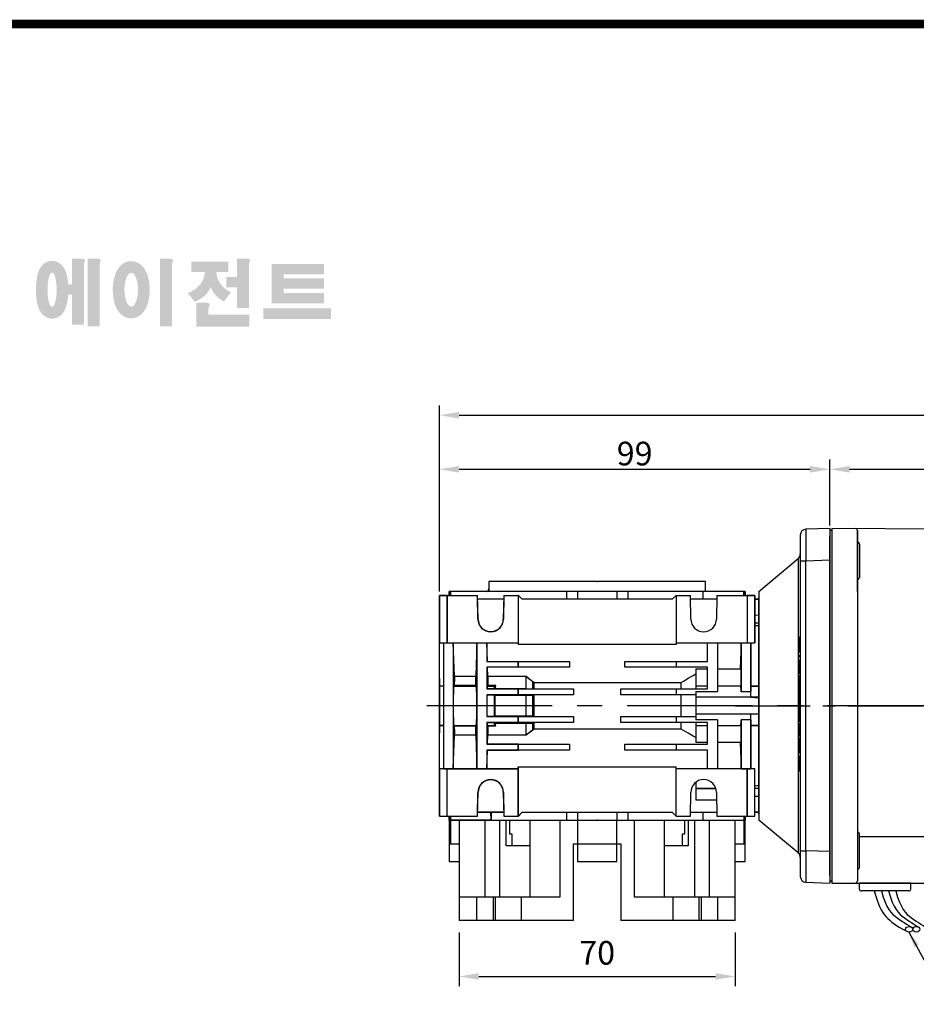
# Model space of a CAD drawing. Extents: x 2231 to 3263, y 280 to 1015.
# Drawn here: x 2413 to 2640, y 751 to 1001 of the extents above; entities that cross this region are included whole.
import ezdxf

# ---------------------------------------------------------------- set-up
doc = ezdxf.new("R2010")
doc.units = 0
doc.header["$MEASUREMENT"] = 0
doc.linetypes.add('CENTER', pattern=[50.8, 31.75, -6.35, 6.35, -6.35])
doc.linetypes.add('CENTER2', pattern=[28.575, 19.05, -3.175, 3.175, -3.175])
for name, color, linetype in [('1', 7, 'Continuous'), ('AM_6', 2, 'Continuous'), ('DKM2_OUTLINE', 3, 'Continuous'), ('DKM3_CENTER', 1, 'CENTER2')]:
    doc.layers.add(name, color=color, linetype=linetype)
doc.layers.add('DKM5_DIM_LINE', color=1, linetype='Continuous', lineweight=18)
doc.styles.add('MX_NOTE_STANDARD', font='txt.shx', dxfattribs={"height": 3.15, "bigfont": 'extfont.shx'})
doc.dimstyles.new('DKM-A2', dxfattribs={"dimtxt": 4, "dimasz": 4, "dimexe": 3, "dimexo": 2, "dimgap": 1.2, "dimtad": 1, "dimdsep": 46, "dimtxsty": 'Standard', "dimcen": 0, "dimclrd": 1, "dimclre": 1, "dimclrt": 2, "dimazin": 2, "dimtfac": 1, "dimtmove": 0, "dimatfit": 3, "dimfxl": 0, "dimarcsym": 0})
doc.dimstyles.new('MXDIMSTYLE', dxfattribs={"dimtxt": 3.15, "dimasz": 2.5, "dimexe": 1.5, "dimexo": 1, "dimgap": 1, "dimtad": 1, "dimdec": 4, "dimdsep": 46, "dimtxsty": 'MX_NOTE_STANDARD', "dimcen": 2.5, "dimadec": 0, "dimazin": 0, "dimtfac": 1, "dimtdec": 4, "dimtmove": 2, "dimatfit": 3, "dimfxl": 0, "dimtolj": 1, "dimarcsym": 0})

# ---------------------------------------------------------------- blocks, each defined once
blk = doc.blocks.new('BLOCK')
h = blk.add_hatch(color=1)
h.dxf.hatch_style = 1
edge = h.paths.add_edge_path()
edge.add_line((-970.25, 713.81), (-972.71, 713.81))
edge.add_line((-972.71, 713.81), (-972.71, 713.66))
edge.add_line((-972.71, 713.66), (-972.71, 706.78))
edge.add_line((-972.71, 706.78), (-973.74, 706.78))
edge.add_spline(control_points=[(-973.74, 706.78), (-973.76, 707.02), (-973.78, 707.26), (-973.87, 708.05), (-973.96, 708.59), (-974.17, 709.48), (-974.27, 709.83), (-974.5, 710.47), (-974.62, 710.75), (-974.9, 711.27), (-975.05, 711.51), (-975.42, 711.96), (-975.62, 712.18), (-976.1, 712.55), (-976.36, 712.72), (-976.97, 713), (-977.34, 713.11), (-978.1, 713.2), (-978.51, 713.18), (-979.24, 713.02), (-979.57, 712.88), (-980.13, 712.57), (-980.36, 712.4), (-980.74, 712.06), (-980.89, 711.89), (-981.15, 711.56), (-981.25, 711.41), (-981.55, 710.92), (-981.69, 710.61), (-981.93, 709.98), (-982.03, 709.68), (-982.19, 709.05), (-982.26, 708.73), (-982.43, 707.7), (-982.51, 706.96), (-982.58, 705.44), (-982.57, 704.67), (-982.49, 703.48), (-982.45, 703.05), (-982.33, 702.19), (-982.25, 701.77), (-982.05, 700.95), (-981.93, 700.55), (-981.67, 699.89), (-981.55, 699.63), (-981.26, 699.14), (-981.1, 698.9), (-980.71, 698.45), (-980.5, 698.25), (-980, 697.89), (-979.73, 697.73), (-979.1, 697.49), (-978.73, 697.4), (-978.28, 697.37), (-978.2, 697.37), (-978.13, 697.37)], knot_values=[1.844045, 1.844045, 1.844045, 1.844045, 1.975634, 1.975634, 2.291468, 2.291468, 2.515083, 2.515083, 2.688481, 2.688481, 2.825158, 2.825158, 2.93416, 2.93416, 3.022508, 3.022508, 3.110856, 3.110856, 3.199204, 3.199204, 3.287552, 3.287552, 3.3759, 3.3759, 3.464248, 3.464248, 3.552596, 3.552596, 3.746303, 3.746303, 3.94001, 3.94001, 4.133717, 4.133717, 4.54523, 4.54523, 4.956742, 4.956742, 5.198366, 5.198366, 5.449425, 5.449425, 5.700484, 5.700484, 5.85863, 5.85863, 5.990471, 5.990471, 6.094435, 6.094435, 6.180118, 6.180118, 6.2658, 6.2658, 6.283185, 6.283185, 6.283185, 6.283185], degree=3, periodic=0)
edge.add_spline(control_points=[(-978.13, 697.37), (-977.74, 697.37), (-977.35, 697.44), (-976.67, 697.66), (-976.38, 697.82), (-975.89, 698.15), (-975.69, 698.32), (-975.36, 698.66), (-975.23, 698.82), (-974.88, 699.29), (-974.73, 699.59), (-974.47, 700.15), (-974.37, 700.43), (-974.19, 700.99), (-974.12, 701.27), (-973.92, 702.15), (-973.83, 702.78), (-973.75, 703.6), (-973.74, 703.77), (-973.73, 703.94)], knot_values=[6.283185, 6.283185, 6.283185, 6.283185, 6.37115, 6.37115, 6.459115, 6.459115, 6.54708, 6.54708, 6.635046, 6.635046, 6.809219, 6.809219, 6.983393, 6.983393, 7.157567, 7.157567, 7.519215, 7.519215, 7.61226, 7.61226, 7.61226, 7.61226], degree=3, periodic=0)
edge.add_line((-973.73, 703.94), (-972.71, 703.94))
edge.add_line((-972.71, 703.94), (-972.71, 695.74))
edge.add_line((-972.71, 695.74), (-969.43, 695.74))
edge.add_line((-969.43, 695.74), (-969.43, 712.35))
edge.add_arc((-971.45, 713.54), 2.34, 329.4456, 356.9296)
edge.add_arc((-969.46, 713.29), 0.369, 19.1763, 85.8415)
edge.add_arc((-970.41, 710.6), 3.21, 72.2339, 87.0699)
edge = h.paths.add_edge_path(flags=16)
edge.add_ellipse((-978.13, 705.27), major_axis=(0, -4.72), ratio=0.265211, start_angle=0, end_angle=360)
h.paths.add_polyline_path([(-965.97, 713.81), (-968.43, 713.81), (-968.43, 713.66), (-968.43, 695.26), (-965.15, 695.26), (-965.15, 712.35, 0.1205), (-964.83, 713.41, 0.299374), (-965.15, 713.66, 0.064825)])
edge = h.paths.add_edge_path()
edge.add_spline(control_points=[(-956.48, 697.43), (-956.09, 697.43), (-955.71, 697.49), (-955.01, 697.7), (-954.69, 697.85), (-954.13, 698.18), (-953.89, 698.37), (-953.47, 698.76), (-953.29, 698.96), (-952.8, 699.58), (-952.56, 700.01), (-952.16, 700.88), (-952.01, 701.32), (-951.75, 702.23), (-951.66, 702.69), (-951.44, 704.13), (-951.4, 705.14), (-951.5, 706.87), (-951.6, 707.61), (-951.89, 708.85), (-952.05, 709.36), (-952.43, 710.26), (-952.63, 710.65), (-953.09, 711.34), (-953.33, 711.64), (-953.9, 712.17), (-954.19, 712.4), (-954.9, 712.78), (-955.31, 712.94), (-956.21, 713.11), (-956.7, 713.11), (-957.6, 712.96), (-958.02, 712.8), (-958.73, 712.42), (-959.03, 712.19), (-959.54, 711.73), (-959.75, 711.48), (-960.11, 711), (-960.26, 710.75), (-960.68, 709.98), (-960.88, 709.45), (-961.2, 708.36), (-961.32, 707.79), (-961.47, 706.64), (-961.52, 706.05), (-961.54, 704.65), (-961.48, 703.83), (-961.26, 702.43), (-961.12, 701.83), (-960.77, 700.81), (-960.59, 700.38), (-960.17, 699.61), (-959.94, 699.27), (-959.42, 698.68), (-959.15, 698.42), (-958.53, 697.98), (-958.2, 697.8), (-957.46, 697.53), (-957.04, 697.45), (-956.57, 697.43), (-956.53, 697.43), (-956.48, 697.43)], knot_values=[0, 0, 0, 0, 0.117952, 0.117952, 0.235904, 0.235904, 0.353855, 0.353855, 0.471807, 0.471807, 0.719046, 0.719046, 0.966284, 0.966284, 1.213522, 1.213522, 1.716761, 1.716761, 2.09778, 2.09778, 2.380867, 2.380867, 2.60431, 2.60431, 2.782198, 2.782198, 2.924867, 2.924867, 3.067536, 3.067536, 3.210204, 3.210204, 3.352873, 3.352873, 3.495542, 3.495542, 3.63821, 3.63821, 3.780879, 3.780879, 4.080115, 4.080115, 4.379352, 4.379352, 4.678588, 4.678588, 5.090718, 5.090718, 5.411982, 5.411982, 5.657743, 5.657743, 5.853778, 5.853778, 6.009502, 6.009502, 6.139559, 6.139559, 6.269615, 6.269615, 6.283185, 6.283185, 6.283185, 6.283185], degree=3, periodic=0)
edge = h.paths.add_edge_path(flags=16)
edge.add_ellipse((-956.48, 705.26), major_axis=(0, -4.64), ratio=0.400301, start_angle=0, end_angle=360)
h.paths.add_polyline_path([(-946.16, 713.81), (-948.62, 713.81), (-948.62, 713.66), (-948.62, 695.26), (-945.35, 695.26), (-945.35, 712.35, 0.1205), (-945.02, 713.41, 0.299374), (-945.35, 713.66, 0.064825)])
h.paths.add_polyline_path([(-929.86, 712.97), (-940.02, 712.97), (-940.02, 710.12), (-936.31, 710.12, -0.143703), (-937.22, 707.33, -0.176866), (-941.07, 704.37, -0.033031), (-939.14, 702, 0.176866), (-935.29, 704.96, 0.056985), (-934.74, 706, 0.028319), (-934.5, 705.46, 0.176866), (-931.06, 702.04, -0.032166), (-929.17, 704.55, -0.180515), (-932.6, 707.84, -0.114148), (-933.16, 710.12), (-929.86, 710.12)])
h.paths.add_polyline_path([(-925.1, 713.81), (-927.55, 713.81), (-927.55, 713.66), (-927.55, 708.74), (-930.41, 708.74), (-930.41, 705.92), (-927.55, 705.92), (-927.55, 700.26), (-924.28, 700.26), (-924.28, 712.35, 0.1205), (-923.96, 713.41, 0.299374), (-924.28, 713.66, 0.064825)])
h.paths.add_polyline_path([(-936.16, 701.76), (-938.62, 701.76), (-938.62, 695.2), (-924.12, 695.2), (-924.12, 698.48), (-935.34, 698.48), (-935.34, 700.29, 0.1205), (-935.02, 701.36, 0.299374), (-935.34, 701.61, 0.064825)])
h.paths.add_polyline_path([(-901.84, 700.19), (-920.33, 700.19), (-920.33, 697.21), (-901.84, 697.21)])
h.paths.add_polyline_path([(-914.75, 712.33), (-918.05, 712.33), (-918.05, 701.53), (-914.75, 701.53), (-903.71, 701.53), (-903.71, 704.35), (-914.75, 704.35), (-914.75, 705.56), (-903.71, 705.56), (-903.71, 708.37), (-914.75, 708.37), (-914.75, 709.51), (-903.71, 709.51), (-903.71, 712.33)])
at = {"linetype": 'Continuous', "const_width": 2.38, "flags": 128}
blk.add_lwpolyline([(-1153.45, 778.01), (-1153.45, 17.66), (-86.1, 17.66), (-86.1, 778.01)], close=True, dxfattribs=at)
blk = doc.blocks.new('*D634')
at = {"layer": 'AM_6', "color": 3, "linetype": 'Continuous', "lineweight": -2}
for p, q in [((2519.21, 855.91), (2519.21, 887.89)), ((2524.21, 886.89), (2613.21, 886.89)), ((2618.21, 872.66), (2618.21, 887.89))]:
    blk.add_line(p, q, dxfattribs=at)
at = {"layer": 'AM_6', "color": 3}
for points in [[(2524.21, 887.72), (2524.21, 886.06), (2519.21, 886.89)], [(2613.21, 886.06), (2613.21, 887.72), (2618.21, 886.89)]]:
    blk.add_solid(points, dxfattribs=at)
at = {"layer": 'DEFPOINTS', "color": 0}
for p in [(2618.21, 886.89), (2618.21, 871.66), (2519.21, 854.91)]:
    blk.add_point(p, dxfattribs=at)
at = {"layer": 'AM_6', "color": 3, "linetype": 'Continuous', "lineweight": -3, "insert": (2568.71, 890.89), "char_height": 6, "attachment_point": 5}
blk.add_mtext('\\A1;99', dxfattribs=at)
blk = doc.blocks.new('*D635')
at = {"layer": 'AM_6', "color": 3, "linetype": 'Continuous', "lineweight": -2}
for p, q in [((2524.18, 769.41), (2524.18, 755.73)), ((2594.24, 769.41), (2594.24, 755.73)), ((2529.18, 758.23), (2589.24, 758.23))]:
    blk.add_line(p, q, dxfattribs=at)
at = {"layer": 'AM_6', "color": 3}
for points in [[(2529.18, 759.06), (2529.18, 757.4), (2524.18, 758.23)], [(2589.24, 757.4), (2589.24, 759.06), (2594.24, 758.23)]]:
    blk.add_solid(points, dxfattribs=at)
at = {"layer": 'DEFPOINTS', "color": 0}
for p in [(2524.18, 772.41), (2594.24, 772.41), (2594.24, 758.23)]:
    blk.add_point(p, dxfattribs=at)
at = {"layer": 'AM_6', "color": 3, "linetype": 'Continuous', "lineweight": -3, "insert": (2559.21, 764.23), "char_height": 6, "attachment_point": 5}
blk.add_mtext('\\A1;70', dxfattribs=at)
blk = doc.blocks.new('*D636')
at = {"layer": 'AM_6', "color": 3, "linetype": 'Continuous', "lineweight": -2}
for p, q in [((2618.21, 874.91), (2618.21, 889.39)), ((2801.21, 864.66), (2801.21, 889.39)), ((2623.21, 886.89), (2796.21, 886.89))]:
    blk.add_line(p, q, dxfattribs=at)
at = {"layer": 'AM_6', "color": 3}
for points in [[(2623.21, 887.72), (2623.21, 886.06), (2618.21, 886.89)], [(2796.21, 886.06), (2796.21, 887.72), (2801.21, 886.89)]]:
    blk.add_solid(points, dxfattribs=at)
at = {"layer": 'DEFPOINTS', "color": 0}
for p in [(2801.21, 886.89), (2618.21, 871.91), (2801.21, 861.66)]:
    blk.add_point(p, dxfattribs=at)
at = {"layer": 'AM_6', "color": 3, "linetype": 'Continuous', "lineweight": -3, "insert": (2709.71, 892.89), "char_height": 6, "attachment_point": 5}
blk.add_mtext('\\A1;183', dxfattribs=at)
blk = doc.blocks.new('*D638')
at = {"layer": 'AM_6', "color": 3, "linetype": 'Continuous', "lineweight": -2}
for p, q in [((2519.21, 857.91), (2519.21, 903.12)), ((2801.21, 864.66), (2801.21, 903.12)), ((2524.21, 900.62), (2796.21, 900.62))]:
    blk.add_line(p, q, dxfattribs=at)
at = {"layer": 'AM_6', "color": 3}
for points in [[(2524.21, 901.45), (2524.21, 899.78), (2519.21, 900.62)], [(2796.21, 899.78), (2796.21, 901.45), (2801.21, 900.62)]]:
    blk.add_solid(points, dxfattribs=at)
at = {"layer": 'DEFPOINTS', "color": 0}
for p in [(2801.21, 900.62), (2801.21, 861.66), (2519.21, 854.91)]:
    blk.add_point(p, dxfattribs=at)
at = {"layer": 'AM_6', "color": 3, "linetype": 'Continuous', "lineweight": -3, "insert": (2660.21, 906.62), "char_height": 6, "attachment_point": 5}
blk.add_mtext('\\A1;282', dxfattribs=at)
blk = doc.blocks.new('DKM 150W BRAKE')
at = {"layer": 'DKM2_OUTLINE'}
for p, q in [((-34.25, 77.63), (-34.25, 76.28)), ((-34.02, 77.68), (-33.75, 77.68)), ((-33.75, 78.18), (-33.75, 77.68)), ((26.25, 77.66), (-33.75, 78.18)), ((-33.75, 77.68), (-33.75, -11.32)), ((-27.25, 77.63), (-27.25, -3.82)), ((-27.25, 70.18), (-27.25, 77.63)), ((-34.25, -9.92), (-34.25, 76.28)), ((-26.75, 74.2), (-26.75, 65.7)), ((-27.25, 62.15), (-27.25, 70.18)), ((-26.75, -7.84), (-26.75, 0.66)), ((-26.75, 0), (26.75, 0)), ((-27.25, -3.82), (-27.25, -11.26)), ((-34.25, -9.92), (-34.25, -11.27)), ((-33.75, -11.32), (-34.02, -11.31)), ((-33.75, -11.32), (-33.75, -11.82)), ((-33.75, -11.82), (26.75, -11.82)), ((-26.75, -13.32), (-26.75, -11.82)), ((-13.75, -11.82), (-26.75, -11.82)), ((-13.75, -13.32), (-13.75, -11.82)), ((-14.25, -13.82), (-26.25, -13.82))]:
    blk.add_line(p, q, dxfattribs=at)
for points in [[(-22.98, -13.82), (-22.54, -15.39), (-22.11, -16.68), (-21.68, -17.74), (-21.26, -18.6), (-20.84, -19.3), (-20.42, -19.88), (-19.97, -20.38), (-19.52, -20.82), (-19.03, -21.26), (-18.51, -21.69), (-17.95, -22.11), (-17.33, -22.54), (-16.66, -22.96), (-15.9, -23.39), (-15.07, -23.82), (-14.95, -23.88)], [(-21.16, -13.82), (-20.7, -15.38), (-20.24, -16.67), (-19.76, -17.71), (-19.27, -18.55), (-18.77, -19.22), (-18.25, -19.77), (-17.71, -20.24), (-17.15, -20.66), (-16.58, -21.06), (-15.99, -21.46), (-15.39, -21.84), (-14.81, -22.22), (-14.23, -22.58), (-13.68, -22.93), (-13.45, -23.08)], [(-19.34, -13.82), (-18.88, -15.38), (-18.42, -16.67), (-17.94, -17.71), (-17.45, -18.55), (-16.95, -19.22), (-16.43, -19.77), (-15.89, -20.24), (-15.33, -20.66), (-14.76, -21.06), (-14.17, -21.46), (-13.57, -21.84), (-12.99, -22.22), (-12.41, -22.58), (-11.86, -22.93), (-11.63, -23.08)], [(-17.52, -13.82), (-17.06, -15.38), (-16.59, -16.67), (-16.12, -17.71), (-15.63, -18.55), (-15.13, -19.22), (-14.61, -19.77), (-14.07, -20.24), (-13.51, -20.66), (-12.94, -21.06), (-12.35, -21.46), (-11.75, -21.84), (-11.16, -22.22), (-10.59, -22.58), (-10.04, -22.93), (-9.81, -23.08)]]:
    blk.add_lwpolyline(points, dxfattribs=at)
for centre, radius, start, end in [((-34, 76.93), 0.75, 91.5, 109.4712), ((-27.75, 77.63), 0.5, 0, 89.5), ((-27.25, 74.2), 0.5, 0, 90), ((-27.25, 65.7), 0.5, 270, 0), ((-27.25, 0.66), 0.5, 0, 90), ((-27.25, -7.84), 0.5, 270, 0), ((-34, -10.56), 0.75, 250.5288, 268.5), ((-27.85, -11.22), 0.604, 280.2137, 355.9847), ((-26.25, -13.32), 0.5, 180, 270), ((-14.25, -13.32), 0.5, 270, 0)]:
    blk.add_arc(centre, radius, start, end, dxfattribs=at)
for centre in [(-14.14, -23.54), (-12.32, -23.54)]:
    blk.add_ellipse(centre, major_axis=(-0.91, 0), ratio=0.784553, dxfattribs=at)
at = {"layer": 'DKM3_CENTER'}
blk.add_line((-58.25, 33.18), (155.25, 33.18), dxfattribs=at)
at = {"layer": 'DKM5_DIM_LINE'}
blk.add_leader([(-14.18, -24.25), (-7.04, -37.4), (72.96, -37.4)], dimstyle='DKM-A2', dxfattribs=at)

msp = doc.modelspace()

# ---------------------------------------------------------------- linework, layer by layer
at = {"color": 7, "linetype": 'Continuous'}
for p, q in [((2618.21, 871.91), (2612.16, 871.7)), ((2610.71, 870.2), (2610.71, 863.7)), ((2610.17, 864.27), (2610.17, 789.55)), ((2610.71, 863.7), (2610.71, 790.12)), ((2610.71, 863.7), (2612.16, 863.7)), ((2612.16, 863.7), (2618.21, 863.91)), ((2612.16, 790.12), (2612.16, 863.7)), ((2610.51, 844.42), (2610.71, 844.42)), ((2610.51, 842.47), (2610.51, 844.42)), ((2610.51, 842.47), (2610.71, 842.47)), ((2610.51, 840.52), (2610.51, 842.47)), ((2610.51, 840.52), (2610.71, 840.52)), ((2610.51, 839.78), (2610.71, 839.78)), ((2610.51, 839.2), (2610.51, 839.78)), ((2610.51, 839.2), (2610.71, 839.2)), ((2610.51, 838.54), (2610.71, 838.54)), ((2610.51, 838.2), (2610.51, 838.54)), ((2610.51, 838.2), (2610.71, 838.2)), ((2610.51, 836.82), (2610.51, 838.2)), ((2610.51, 836.82), (2610.71, 836.82)), ((2610.51, 835.04), (2610.51, 836.82)), ((2610.51, 835.04), (2610.71, 835.04)), ((2610.51, 834.6), (2610.71, 834.6)), ((2610.51, 832.97), (2610.51, 834.6)), ((2610.51, 832.97), (2610.71, 832.97)), ((2610.51, 832.32), (2610.51, 832.97)), ((2610.51, 832.32), (2610.71, 832.32)), ((2610.51, 830.87), (2610.51, 832.32)), ((2610.51, 830.87), (2610.71, 830.87)), ((2610.51, 830.25), (2610.51, 830.87)), ((2610.51, 830.25), (2610.71, 830.25)), ((2610.51, 829.13), (2610.51, 830.25)), ((2610.51, 829.13), (2610.71, 829.13)), ((2610.51, 828.9), (2610.51, 829.13)), ((2610.51, 828.9), (2610.71, 828.9)), ((2610.51, 828.68), (2610.51, 828.9)), ((2610.51, 828.68), (2610.71, 828.68)), ((2610.51, 827.56), (2610.51, 828.68)), ((2610.51, 827.56), (2610.71, 827.56)), ((2610.51, 826.93), (2610.51, 827.56)), ((2610.51, 826.93), (2610.71, 826.93)), ((2610.51, 826.72), (2610.71, 826.72)), ((2610.51, 824.77), (2610.51, 826.72)), ((2610.51, 824.77), (2610.71, 824.77)), ((2610.51, 822.82), (2610.51, 824.77)), ((2610.51, 822.82), (2610.71, 822.82)), ((2610.51, 819.18), (2610.51, 822.4)), ((2610.51, 822.4), (2610.71, 822.4)), ((2610.51, 819.18), (2610.71, 819.18)), ((2610.51, 818.76), (2610.71, 818.76)), ((2610.51, 816.81), (2610.51, 818.76)), ((2610.51, 816.81), (2610.71, 816.81)), ((2610.51, 814.86), (2610.51, 816.81)), ((2610.51, 814.86), (2610.71, 814.86)), ((2610.51, 813.37), (2610.51, 814.23)), ((2610.51, 814.23), (2610.71, 814.23)), ((2610.51, 813.37), (2610.71, 813.37)), ((2610.51, 812.46), (2610.51, 813.37)), ((2610.51, 812.46), (2610.71, 812.46)), ((2610.51, 812.25), (2610.51, 812.46)), ((2610.51, 812.25), (2610.71, 812.25)), ((2610.51, 812.07), (2610.51, 812.25)), ((2610.51, 812.07), (2610.71, 812.07)), ((2610.51, 811.15), (2610.51, 812.07)), ((2610.51, 811.15), (2610.71, 811.15)), ((2610.51, 810.28), (2610.51, 811.15)), ((2610.51, 810.28), (2610.71, 810.28)), ((2610.71, 790.12), (2612.16, 790.12)), ((2610.71, 790.12), (2610.71, 783.62)), ((2618.21, 789.91), (2612.16, 790.12)), ((2612.16, 782.12), (2618.21, 781.91))]:
    msp.add_line(p, q, dxfattribs=at)
at = {"color": 7}
for p, q in [((2618.21, 871.91), (2612.16, 871.7)), ((2610.71, 870.2), (2610.71, 863.7)), ((2600.21, 855.91), (2610.17, 864.27)), ((2610.17, 864.27), (2610.17, 789.55)), ((2610.71, 863.7), (2610.71, 790.12)), ((2610.71, 863.7), (2612.16, 863.7)), ((2612.16, 863.7), (2618.21, 863.91)), ((2612.16, 790.12), (2612.16, 863.7)), ((2519.21, 854.91), (2519.21, 842.91)), ((2521.21, 854.91), (2519.21, 854.91)), ((2521.21, 854.91), (2528.9, 854.91)), ((2521.21, 842.91), (2521.21, 854.91)), ((2521.65, 854.91), (2521.69, 855.91)), ((2522.02, 855.91), (2521.69, 855.91)), ((2521.99, 854.91), (2522.02, 855.91)), ((2532.21, 855.91), (2522.02, 855.91)), ((2529.01, 848.85), (2528.9, 854.91)), ((2531.71, 856.31), (2531.71, 856.61)), ((2535.52, 854.91), (2535.41, 848.85)), ((2535.52, 854.91), (2539.18, 854.91)), ((2539.18, 854.91), (2539.18, 842.91)), ((2539.21, 854.91), (2539.18, 854.91)), ((2539.23, 854.89), (2539.21, 854.91)), ((2539.23, 842.41), (2539.23, 854.89)), ((2540.21, 853.91), (2539.23, 854.89)), ((2596.43, 854.91), (2596.4, 855.91)), ((2596.73, 855.91), (2596.4, 855.91)), ((2596.73, 855.91), (2596.77, 854.91)), ((2597.21, 854.91), (2597.21, 842.91)), ((2599.21, 854.91), (2597.21, 854.91)), ((2599.21, 842.91), (2599.21, 854.91)), ((2600.21, 855.91), (2600.21, 797.91)), ((2535.5, 853.91), (2528.92, 853.91)), ((2535.5, 853.91), (2528.92, 853.91)), ((2599.21, 853.91), (2600.21, 853.91)), ((2600.21, 849.84), (2599.21, 849.86)), ((2610.51, 844.42), (2610.71, 844.42)), ((2610.51, 842.47), (2610.51, 844.42)), ((2519.21, 842.91), (2520.21, 842.88)), ((2519.21, 833.8), (2519.21, 842.91)), ((2520.21, 842.88), (2521.21, 842.91)), ((2520.21, 842.88), (2522.71, 842.88)), ((2520.21, 842.88), (2520.21, 827.5)), ((2521.21, 842.91), (2539.18, 842.91)), ((2522.71, 842.88), (2522.71, 842.87)), ((2522.71, 842.88), (2522.71, 826.91)), ((2522.71, 842.87), (2528.71, 842.87)), ((2523.01, 834.38), (2522.71, 842.87)), ((2528.71, 842.87), (2528.41, 834.38)), ((2528.71, 842.87), (2528.71, 842.88)), ((2528.71, 842.88), (2531.21, 842.88)), ((2528.71, 842.88), (2528.71, 826.91)), ((2531.21, 842.88), (2531.21, 842.87)), ((2531.21, 842.88), (2531.21, 838.16)), ((2531.21, 842.87), (2539.21, 842.87)), ((2531.37, 838.24), (2531.21, 842.87)), ((2539.18, 842.91), (2539.21, 842.87)), ((2539.21, 842.87), (2539.23, 842.41)), ((2595.71, 842.87), (2595.48, 836.27)), ((2595.71, 842.87), (2595.71, 842.88)), ((2595.71, 842.88), (2598.21, 842.88)), ((2595.71, 842.88), (2595.71, 830.48)), ((2597.21, 842.91), (2598.21, 842.88)), ((2598.21, 842.88), (2599.21, 842.91)), ((2598.21, 842.88), (2598.21, 830.48)), ((2610.51, 842.47), (2610.71, 842.47)), ((2610.51, 840.52), (2610.51, 842.47)), ((2610.51, 840.52), (2610.71, 840.52)), ((2610.51, 839.78), (2610.71, 839.78)), ((2610.51, 839.2), (2610.51, 839.78)), ((2531.37, 838.24), (2531.21, 838.16)), ((2531.21, 838.16), (2539.21, 838.16)), ((2539.21, 838.16), (2539.23, 838.17)), ((2539.21, 836.66), (2539.21, 838.16)), ((2539.23, 836.65), (2539.23, 838.17)), ((2610.51, 839.2), (2610.71, 839.2)), ((2610.51, 838.54), (2610.71, 838.54)), ((2610.51, 838.2), (2610.51, 838.54)), ((2610.51, 838.2), (2610.71, 838.2)), ((2610.51, 836.82), (2610.51, 838.2)), ((2610.51, 836.82), (2610.71, 836.82)), ((2610.51, 835.04), (2610.51, 836.82)), ((2523.01, 834.38), (2528.41, 834.38)), ((2531.21, 836.66), (2531.21, 831.16)), ((2539.21, 836.66), (2531.21, 836.66)), ((2531.21, 836.66), (2531.43, 836.55)), ((2531.51, 834.38), (2531.43, 836.55)), ((2531.51, 834.38), (2541.21, 834.38)), ((2539.23, 836.65), (2539.21, 836.66)), ((2541.21, 834.38), (2542.93, 833.06)), ((2541.21, 831.29), (2541.21, 834.38)), ((2610.51, 835.04), (2610.71, 835.04)), ((2610.51, 834.6), (2610.71, 834.6)), ((2610.51, 832.97), (2610.51, 834.6)), ((2519.21, 833.8), (2519.21, 831.91)), ((2519.21, 831.91), (2520.21, 831.94)), ((2519.21, 831.91), (2519.21, 821.91)), ((2522.98, 832.01), (2522.88, 831.91)), ((2522.88, 831.91), (2528.54, 831.91)), ((2528.44, 832.01), (2522.98, 832.01)), ((2528.44, 832.01), (2528.54, 831.91)), ((2531.38, 831.91), (2531.48, 832.01)), ((2531.38, 831.91), (2533.41, 831.91)), ((2533.51, 832.01), (2531.48, 832.01)), ((2533.41, 831.91), (2533.51, 832.01)), ((2542.93, 831.32), (2542.93, 833.06)), ((2595.59, 831.91), (2595.53, 831.97)), ((2598.21, 831.89), (2600.21, 831.82)), ((2610.51, 832.97), (2610.71, 832.97)), ((2610.51, 832.32), (2610.51, 832.97)), ((2610.51, 832.32), (2610.71, 832.32)), ((2610.51, 830.87), (2610.51, 832.32)), ((2531.3, 831.2), (2531.21, 831.16)), ((2531.21, 831.16), (2539.21, 831.16)), ((2531.21, 829.66), (2531.21, 826.91)), ((2539.21, 829.66), (2531.21, 829.66)), ((2531.21, 829.66), (2531.24, 829.65)), ((2531.24, 829.65), (2533.27, 829.65)), ((2533.33, 831.2), (2531.3, 831.2)), ((2533.5, 829.53), (2533.27, 829.65)), ((2533.33, 831.2), (2533.51, 831.29)), ((2541.21, 829.53), (2533.5, 829.53)), ((2533.51, 831.29), (2541.21, 831.29)), ((2539.21, 831.16), (2539.23, 831.17)), ((2539.21, 829.66), (2539.21, 831.16)), ((2539.23, 829.65), (2539.21, 829.66)), ((2539.23, 829.65), (2539.23, 831.17)), ((2542.93, 829.5), (2541.21, 829.53)), ((2541.21, 824.29), (2541.21, 829.53)), ((2542.93, 824.32), (2542.93, 829.5)), ((2595.71, 830.48), (2598.21, 830.48)), ((2598.21, 829.09), (2598.21, 830.48)), ((2610.51, 830.87), (2610.71, 830.87)), ((2610.51, 830.25), (2610.51, 830.87)), ((2610.51, 830.25), (2610.71, 830.25)), ((2610.51, 829.13), (2610.51, 830.25)), ((2520.21, 827.5), (2520.21, 826.32)), ((2522.71, 826.91), (2522.71, 810.94)), ((2528.71, 826.91), (2528.71, 810.94)), ((2531.21, 826.91), (2531.21, 824.16)), ((2598.21, 829.09), (2600.21, 828.92)), ((2610.51, 829.13), (2610.71, 829.13)), ((2610.51, 828.9), (2610.51, 829.13)), ((2610.51, 828.9), (2610.71, 828.9)), ((2610.51, 828.68), (2610.51, 828.9)), ((2610.51, 828.68), (2610.71, 828.68)), ((2610.51, 827.56), (2610.51, 828.68)), ((2610.51, 827.56), (2610.71, 827.56)), ((2610.51, 826.93), (2610.51, 827.56)), ((2610.51, 826.93), (2610.71, 826.93)), ((2520.21, 826.32), (2520.21, 810.94)), ((2598.21, 824.73), (2600.21, 824.9)), ((2598.21, 823.34), (2598.21, 824.73)), ((2610.51, 826.72), (2610.71, 826.72)), ((2610.51, 824.77), (2610.51, 826.72)), ((2610.51, 824.77), (2610.71, 824.77)), ((2610.51, 822.82), (2610.51, 824.77)), ((2520.21, 821.88), (2519.21, 821.91)), ((2519.21, 821.9), (2519.21, 820.02)), ((2522.88, 821.91), (2528.54, 821.91)), ((2522.88, 821.91), (2522.98, 821.81)), ((2528.54, 821.91), (2528.44, 821.81)), ((2531.21, 824.16), (2531.24, 824.17)), ((2539.21, 824.16), (2531.21, 824.16)), ((2531.21, 822.66), (2531.21, 817.16)), ((2531.21, 822.66), (2539.21, 822.66)), ((2531.3, 822.62), (2531.21, 822.66)), ((2531.24, 824.17), (2533.27, 824.17)), ((2533.33, 822.62), (2531.3, 822.62)), ((2531.48, 821.81), (2531.38, 821.91)), ((2531.38, 821.91), (2533.41, 821.91)), ((2533.5, 824.29), (2533.27, 824.17)), ((2533.33, 822.62), (2533.51, 822.53)), ((2533.51, 821.81), (2533.41, 821.91)), ((2541.21, 824.29), (2533.5, 824.29)), ((2533.51, 822.53), (2541.21, 822.53)), ((2539.23, 824.17), (2539.21, 824.16)), ((2539.21, 822.66), (2539.21, 824.16)), ((2539.21, 822.66), (2539.23, 822.65)), ((2539.23, 822.65), (2539.23, 824.17)), ((2542.93, 824.32), (2541.21, 824.29)), ((2541.21, 822.53), (2542.93, 822.5)), ((2541.21, 819.44), (2541.21, 822.53)), ((2542.93, 820.76), (2542.93, 822.5)), ((2595.53, 821.85), (2595.59, 821.91)), ((2598.21, 823.34), (2595.71, 823.34)), ((2595.71, 823.34), (2595.71, 810.94)), ((2598.21, 823.34), (2598.21, 810.94)), ((2600.21, 822), (2598.21, 821.93)), ((2610.51, 822.82), (2610.71, 822.82)), ((2610.51, 819.18), (2610.51, 822.4)), ((2610.51, 822.4), (2610.71, 822.4)), ((2519.21, 810.91), (2519.21, 820.02)), ((2522.71, 810.95), (2523.01, 819.44)), ((2522.98, 821.81), (2528.44, 821.81)), ((2528.41, 819.44), (2523.01, 819.44)), ((2528.41, 819.44), (2528.71, 810.95)), ((2531.43, 817.27), (2531.51, 819.44)), ((2531.48, 821.81), (2533.51, 821.81)), ((2541.21, 819.44), (2531.51, 819.44)), ((2542.93, 820.76), (2541.21, 819.44)), ((2531.21, 817.16), (2531.43, 817.27)), ((2539.21, 817.16), (2531.21, 817.16)), ((2539.23, 817.17), (2539.21, 817.16)), ((2539.21, 815.66), (2539.21, 817.16)), ((2539.23, 815.65), (2539.23, 817.17)), ((2595.48, 817.55), (2595.71, 810.95)), ((2610.51, 819.18), (2610.71, 819.18)), ((2610.51, 818.76), (2610.71, 818.76)), ((2610.51, 816.81), (2610.51, 818.76)), ((2531.21, 815.66), (2531.21, 810.94)), ((2531.21, 815.66), (2539.21, 815.66)), ((2531.37, 815.58), (2531.21, 815.66)), ((2531.21, 810.95), (2531.37, 815.58)), ((2539.21, 815.66), (2539.23, 815.65)), ((2610.51, 816.81), (2610.71, 816.81)), ((2610.51, 814.86), (2610.51, 816.81)), ((2610.51, 814.86), (2610.71, 814.86)), ((2610.51, 813.37), (2610.51, 814.23)), ((2610.51, 814.23), (2610.71, 814.23)), ((2610.51, 813.37), (2610.71, 813.37)), ((2610.51, 812.46), (2610.51, 813.37)), ((2610.51, 812.46), (2610.71, 812.46)), ((2610.51, 812.25), (2610.51, 812.46)), ((2610.51, 812.25), (2610.71, 812.25)), ((2610.51, 812.07), (2610.51, 812.25)), ((2610.51, 812.07), (2610.71, 812.07)), ((2610.51, 811.15), (2610.51, 812.07)), ((2520.21, 810.94), (2519.21, 810.91)), ((2519.21, 810.91), (2519.21, 798.91)), ((2520.21, 810.94), (2522.71, 810.94)), ((2521.21, 810.91), (2520.21, 810.94)), ((2521.21, 810.91), (2539.18, 810.91)), ((2521.21, 798.91), (2521.21, 810.91)), ((2522.71, 810.95), (2528.71, 810.95)), ((2522.71, 810.95), (2522.71, 810.94)), ((2528.71, 810.94), (2528.71, 810.95)), ((2528.71, 810.94), (2531.21, 810.94)), ((2531.21, 810.95), (2531.21, 810.94)), ((2531.21, 810.95), (2539.21, 810.95)), ((2539.21, 810.95), (2539.18, 810.91)), ((2539.18, 810.91), (2539.18, 798.91)), ((2539.23, 811.41), (2539.21, 810.95)), ((2539.23, 798.93), (2539.23, 811.41)), ((2595.71, 810.94), (2595.71, 810.95)), ((2595.71, 810.94), (2598.21, 810.94)), ((2598.21, 810.94), (2597.21, 810.91)), ((2597.21, 810.91), (2597.21, 798.91)), ((2599.21, 810.91), (2598.21, 810.94)), ((2599.21, 798.91), (2599.21, 810.91)), ((2610.51, 811.15), (2610.71, 811.15)), ((2610.51, 810.28), (2610.51, 811.15)), ((2610.51, 810.28), (2610.71, 810.28)), ((2528.9, 798.91), (2529.01, 804.97)), ((2535.41, 804.97), (2535.52, 798.91)), ((2535.5, 799.91), (2528.92, 799.91)), ((2535.5, 799.91), (2528.92, 799.91)), ((2532.16, 799.91), (2532.21, 797.91)), ((2539.23, 798.93), (2540.21, 799.91)), ((2599.21, 799.91), (2600.21, 799.91)), ((2519.21, 798.91), (2521.21, 798.91)), ((2521.21, 798.91), (2528.9, 798.91)), ((2521.69, 797.91), (2521.65, 798.91)), ((2522.02, 797.91), (2521.69, 797.91)), ((2521.99, 798.91), (2522.02, 797.91)), ((2532.21, 797.91), (2522.02, 797.91)), ((2535.52, 798.91), (2539.18, 798.91)), ((2539.21, 798.91), (2539.18, 798.91)), ((2539.21, 798.91), (2539.23, 798.93)), ((2596.43, 798.91), (2596.4, 797.91)), ((2596.73, 797.91), (2596.4, 797.91)), ((2596.77, 798.91), (2596.73, 797.91)), ((2597.21, 798.91), (2599.21, 798.91)), ((2610.17, 789.55), (2600.21, 797.91)), ((2610.71, 790.12), (2612.16, 790.12)), ((2610.71, 790.12), (2610.71, 783.62)), ((2618.21, 789.91), (2612.16, 790.12)), ((2612.16, 782.12), (2618.21, 781.91))]:
    msp.add_line(p, q, dxfattribs=at)
for points in [[(2599.21, 847.29), (2599.66, 847.27), (2600.21, 847.26)], [(2600.21, 806.56), (2599.66, 806.55), (2599.21, 806.53)], [(2599.21, 803.96), (2599.66, 803.97), (2600.21, 803.98)]]:
    msp.add_lwpolyline(points, dxfattribs=at)
at = {"color": 7, "linetype": 'Continuous'}
for centre, radius, start, end in [((2612.21, 870.2), 1.5, 92, 180), ((2918.09, 867.7), 305.96, 179.2514, 180.7486), ((2609.21, 865.42), 1.5, 310, 0), ((2609.21, 788.4), 1.5, 0, 50), ((2918.09, 786.12), 305.96, 179.2514, 180.7486), ((2612.21, 783.62), 1.5, 180, 268)]:
    msp.add_arc(centre, radius, start, end, dxfattribs=at)
at = {"color": 7}
for centre, radius, start, end in [((2612.21, 870.2), 1.5, 92, 180), ((2918.09, 867.7), 305.96, 179.2514, 180.7486), ((2609.21, 865.42), 1.5, 310, 0), ((2531.31, 856.31), 0.4, 270, 0), ((2532.21, 848.91), 3.2, 181, 359), ((2979.35, 827.6), 456.39, 179.1483, 179.4462), ((2071.76, 827.59), 456.7, 0.554, 0.8517), ((2987.84, 827.6), 456.39, 179.1482, 179.4461), ((2561.59, 828.1), 38.9, 174.3839, 181.7532), ((2489.83, 828.1), 38.9, 358.2468, 5.616), ((2534.04, 831.23), 2.75, 165.8215, 180.6674), ((2536.08, 831.23), 2.75, 165.8221, 180.6671), ((2588.52, 830.61), 7.19, 358.9455, 10.3643), ((2654.18, 827), 122.97, 178.7667, 180.0415), ((2661.26, 826.91), 128.02, 178.7755, 181.2245), ((2561.59, 825.72), 38.9, 178.2468, 185.6161), ((2489.83, 825.72), 38.9, 354.384, 1.7532), ((2654.18, 826.82), 122.97, 179.9585, 181.2333), ((2534.04, 822.59), 2.75, 179.3326, 194.1785), ((2536.08, 822.59), 2.75, 179.3329, 194.1779), ((2588.52, 823.21), 7.19, 349.6357, 1.0545), ((2979.35, 826.22), 456.39, 180.5538, 180.8517), ((2071.76, 826.23), 456.7, 359.1483, 359.446), ((2987.84, 826.22), 456.39, 180.5539, 180.8518), ((2532.21, 804.91), 3.2, 1, 179), ((2609.21, 788.4), 1.5, 0, 50), ((2918.09, 786.12), 305.96, 179.2514, 180.7486), ((2612.21, 783.62), 1.5, 180, 268)]:
    msp.add_arc(centre, radius, start, end, dxfattribs=at)
at = {"layer": '1', "color": 0}
for p, q in [((2531.71, 858.41), (2531.71, 855.91)), ((2586.71, 858.41), (2531.71, 858.41)), ((2586.71, 855.91), (2586.71, 858.41)), ((2519.21, 798.91), (2519.21, 854.91)), ((2519.21, 854.91), (2528.86, 854.91)), ((2521.21, 854.91), (2521.21, 842.91)), ((2521.71, 855.91), (2521.71, 854.91)), ((2596.71, 855.91), (2521.71, 855.91)), ((2522.04, 855.91), (2522.04, 854.91)), ((2528.96, 848.91), (2528.86, 854.91)), ((2535.56, 854.91), (2535.46, 848.91)), ((2535.56, 854.91), (2539.21, 854.91)), ((2539.21, 854.91), (2539.21, 842.41)), ((2540.21, 853.91), (2539.21, 854.91)), ((2551.46, 855.91), (2551.46, 853.91)), ((2554.21, 855.91), (2554.21, 853.91)), ((2564.21, 855.91), (2564.21, 853.91)), ((2566.96, 855.91), (2566.96, 853.91)), ((2579.21, 854.91), (2578.21, 853.91)), ((2579.21, 854.91), (2579.21, 842.41)), ((2579.21, 854.91), (2582.86, 854.91)), ((2582.96, 848.91), (2582.86, 854.91)), ((2586.12, 853.91), (2586.12, 855.91)), ((2589.56, 854.91), (2589.46, 848.91)), ((2589.56, 854.91), (2599.21, 854.91)), ((2596.38, 854.91), (2596.38, 855.91)), ((2596.71, 854.91), (2596.71, 855.91)), ((2597.21, 854.91), (2597.21, 842.91)), ((2599.21, 854.91), (2599.21, 842.91)), ((2600.21, 799.41), (2600.21, 854.41)), ((2601.1, 855.43), (2601.11, 855.43)), ((2535.55, 853.91), (2528.87, 853.91)), ((2578.21, 853.91), (2540.21, 853.91)), ((2589.55, 853.91), (2582.87, 853.91)), ((2600.21, 853.91), (2599.21, 853.91)), ((2600.21, 847.88), (2599.21, 847.88)), ((2519.21, 842.91), (2539.21, 842.91)), ((2520.21, 842.91), (2520.21, 810.91)), ((2522.71, 842.91), (2522.71, 810.91)), ((2528.71, 810.91), (2528.71, 842.91)), ((2531.21, 842.91), (2531.21, 838.16)), ((2579.21, 842.41), (2539.21, 842.41)), ((2579.21, 842.91), (2599.21, 842.91)), ((2587.21, 838.16), (2587.21, 842.91)), ((2589.71, 842.91), (2589.71, 830.48)), ((2595.71, 830.48), (2595.71, 842.91)), ((2598.21, 830.48), (2598.21, 842.91)), ((2531.21, 838.16), (2552.21, 838.16)), ((2539.21, 836.66), (2539.21, 838.16)), ((2552.21, 838.16), (2552.21, 836.66)), ((2566.21, 836.66), (2566.21, 838.16)), ((2566.21, 838.16), (2587.21, 838.16)), ((2579.21, 838.16), (2579.21, 836.66)), ((2522.71, 834.38), (2528.71, 834.38)), ((2531.21, 836.66), (2531.21, 831.16)), ((2552.21, 836.66), (2531.21, 836.66)), ((2531.21, 834.38), (2541.21, 834.38)), ((2541.21, 831.16), (2541.21, 834.38)), ((2587.21, 836.66), (2566.21, 836.66)), ((2584.21, 836.27), (2584.21, 831.16)), ((2584.21, 836.27), (2587.21, 836.27)), ((2587.21, 831.16), (2587.21, 836.66)), ((2589.71, 836.27), (2595.71, 836.27)), ((2520.21, 831.91), (2519.21, 831.91)), ((2528.71, 831.91), (2522.71, 831.91)), ((2533.21, 831.91), (2531.21, 831.91)), ((2533.21, 831.16), (2533.21, 831.91)), ((2543.21, 831.16), (2543.21, 832.84)), ((2543.21, 832.84), (2580.5, 832.84)), ((2580.5, 831.16), (2580.5, 832.84)), ((2587.21, 831.91), (2584.21, 831.91)), ((2595.71, 831.91), (2589.71, 831.91)), ((2600.21, 831.91), (2598.21, 831.91)), ((2531.21, 831.16), (2553.21, 831.16)), ((2553.21, 829.66), (2531.21, 829.66)), ((2531.21, 829.66), (2531.21, 824.16)), ((2533.21, 824.16), (2533.21, 829.66)), ((2539.21, 829.66), (2539.21, 831.16)), ((2541.21, 824.16), (2541.21, 829.66)), ((2543.21, 824.16), (2543.21, 829.66)), ((2553.21, 831.16), (2553.21, 829.66)), ((2565.21, 829.66), (2565.21, 831.16)), ((2565.21, 831.16), (2587.21, 831.16)), ((2584.21, 829.66), (2565.21, 829.66)), ((2579.21, 831.16), (2579.21, 829.66)), ((2580.5, 824.16), (2580.5, 829.66)), ((2584.21, 830.48), (2589.71, 830.48)), ((2584.21, 830.48), (2584.21, 823.34)), ((2595.71, 830.48), (2598.21, 830.48)), ((2600.21, 829.09), (2584.21, 829.09)), ((2600.21, 824.73), (2584.21, 824.73)), ((2519.21, 821.91), (2520.21, 821.91)), ((2522.71, 821.91), (2528.71, 821.91)), ((2531.21, 824.16), (2553.21, 824.16)), ((2531.21, 822.66), (2531.21, 817.16)), ((2553.21, 822.66), (2531.21, 822.66)), ((2531.21, 821.91), (2533.21, 821.91)), ((2533.21, 821.91), (2533.21, 822.66)), ((2539.21, 822.66), (2539.21, 824.16)), ((2541.21, 819.44), (2541.21, 822.66)), ((2543.21, 820.98), (2543.21, 822.66)), ((2553.21, 824.16), (2553.21, 822.66)), ((2565.21, 822.66), (2565.21, 824.16)), ((2565.21, 824.16), (2584.21, 824.16)), ((2587.21, 822.66), (2565.21, 822.66)), ((2579.21, 824.16), (2579.21, 822.66)), ((2580.5, 820.98), (2580.5, 822.66)), ((2589.71, 823.34), (2584.21, 823.34)), ((2584.21, 822.66), (2584.21, 817.55)), ((2584.21, 821.91), (2587.21, 821.91)), ((2587.21, 817.16), (2587.21, 822.66)), ((2589.71, 823.34), (2589.71, 810.91)), ((2589.71, 821.91), (2595.71, 821.91)), ((2595.71, 810.91), (2595.71, 823.34)), ((2598.21, 823.34), (2595.71, 823.34)), ((2598.21, 810.91), (2598.21, 823.34)), ((2598.21, 821.91), (2600.21, 821.91)), ((2520.21, 820.99), (2520.41, 820.99)), ((2528.71, 819.44), (2522.71, 819.44)), ((2541.21, 819.44), (2531.21, 819.44)), ((2580.5, 820.98), (2543.21, 820.98)), ((2531.21, 817.16), (2552.21, 817.16)), ((2539.21, 815.66), (2539.21, 817.16)), ((2552.21, 817.16), (2552.21, 815.66)), ((2566.21, 815.66), (2566.21, 817.16)), ((2566.21, 817.16), (2587.21, 817.16)), ((2579.21, 817.16), (2579.21, 815.66)), ((2587.21, 817.55), (2584.21, 817.55)), ((2595.71, 817.55), (2589.71, 817.55)), ((2520.21, 816.09), (2520.41, 816.09)), ((2520.21, 816.09), (2520.41, 816.09)), ((2520.21, 815.81), (2520.41, 815.81)), ((2531.21, 815.66), (2531.21, 810.91)), ((2552.21, 815.66), (2531.21, 815.66)), ((2587.21, 815.66), (2566.21, 815.66)), ((2587.21, 810.91), (2587.21, 815.66)), ((2539.21, 810.91), (2519.21, 810.91)), ((2521.21, 798.91), (2521.21, 810.91)), ((2539.21, 798.91), (2539.21, 811.41)), ((2539.21, 811.41), (2579.21, 811.41)), ((2579.21, 798.91), (2579.21, 811.41)), ((2599.21, 810.91), (2579.21, 810.91)), ((2597.21, 798.91), (2597.21, 810.91)), ((2599.21, 798.91), (2599.21, 810.91)), ((2584.21, 807.45), (2584.21, 805.95)), ((2528.86, 798.91), (2528.96, 804.91)), ((2535.46, 804.91), (2535.56, 798.91)), ((2582.86, 798.91), (2582.96, 804.91)), ((2589.29, 805.95), (2584.21, 805.95)), ((2584.21, 805.88), (2589.31, 805.88)), ((2584.21, 805.88), (2584.21, 802.94)), ((2589.46, 804.91), (2589.56, 798.91)), ((2600.21, 805.94), (2599.21, 805.94)), ((2589.49, 802.94), (2584.21, 802.94)), ((2528.87, 799.91), (2535.55, 799.91)), ((2532.3, 799.91), (2532.3, 797.91)), ((2539.21, 798.91), (2540.21, 799.91)), ((2540.21, 799.91), (2578.21, 799.91)), ((2551.46, 799.91), (2551.46, 797.91)), ((2554.21, 799.91), (2554.21, 797.91)), ((2564.21, 799.91), (2564.21, 797.91)), ((2566.96, 799.91), (2566.96, 797.91)), ((2578.21, 799.91), (2579.21, 798.91)), ((2582.87, 799.91), (2589.55, 799.91)), ((2586.12, 797.91), (2586.12, 799.91)), ((2600.21, 799.91), (2599.21, 799.91)), ((2519.21, 798.91), (2528.86, 798.91)), ((2521.71, 798.91), (2521.71, 797.91)), ((2521.71, 797.91), (2521.71, 787.41)), ((2521.71, 797.91), (2524.18, 797.91)), ((2522.04, 798.91), (2522.04, 797.91)), ((2522.04, 797.91), (2522.04, 791.91)), ((2524.18, 797.91), (2524.18, 772.41)), ((2524.18, 797.91), (2536.99, 797.91)), ((2530.72, 797.91), (2530.72, 778.41)), ((2534.54, 778.41), (2534.54, 797.91)), ((2535.56, 798.91), (2539.21, 798.91)), ((2536.1, 791.41), (2536.1, 797.91)), ((2536.1, 797.91), (2542.11, 797.91)), ((2536.99, 797.91), (2536.99, 794.41)), ((2542.11, 797.91), (2576.31, 797.91)), ((2542.11, 797.91), (2542.11, 791.41)), ((2542.14, 797.91), (2542.14, 778.41)), ((2549.81, 778.41), (2549.81, 797.91)), ((2554.21, 797.91), (2554.21, 787.41)), ((2554.21, 797.91), (2564.21, 797.91)), ((2564.21, 787.41), (2564.21, 797.91)), ((2568.61, 797.91), (2568.61, 778.41)), ((2576.28, 778.41), (2576.28, 797.91)), ((2576.31, 791.41), (2576.31, 797.91)), ((2576.31, 797.91), (2583.88, 797.91)), ((2579.21, 798.91), (2582.86, 798.91)), ((2581.43, 794.41), (2581.43, 797.91)), ((2581.43, 797.91), (2596.71, 797.91)), ((2582.32, 797.91), (2582.32, 791.41)), ((2583.88, 797.91), (2583.88, 778.41)), ((2587.7, 778.41), (2587.7, 797.91)), ((2589.56, 798.91), (2599.21, 798.91)), ((2594.24, 772.41), (2594.24, 797.91)), ((2594.24, 797.91), (2596.38, 797.91)), ((2596.38, 798.91), (2596.38, 797.91)), ((2596.38, 797.91), (2596.38, 791.91)), ((2596.71, 797.91), (2596.71, 798.91)), ((2596.71, 787.41), (2596.71, 797.91)), ((2536.99, 794.41), (2537.57, 794.41)), ((2537.57, 794.41), (2537.57, 791.41)), ((2580.85, 791.41), (2580.85, 794.41)), ((2580.85, 794.41), (2581.43, 794.41)), ((2521.71, 791.91), (2524.18, 791.91)), ((2553.21, 772.41), (2553.21, 791.91)), ((2553.21, 791.91), (2565.21, 791.91)), ((2565.21, 791.91), (2565.21, 772.41)), ((2594.24, 791.91), (2596.71, 791.91)), ((2542.11, 791.41), (2536.1, 791.41)), ((2582.32, 791.41), (2576.31, 791.41)), ((2521.71, 787.41), (2524.18, 787.41)), ((2554.21, 787.41), (2564.21, 787.41)), ((2594.24, 787.41), (2596.71, 787.41)), ((2524.18, 778.41), (2549.81, 778.41)), ((2528.72, 772.41), (2528.72, 778.41)), ((2532.87, 778.41), (2532.87, 772.41)), ((2533.32, 778.41), (2533.32, 772.41)), ((2539.9, 778.41), (2539.9, 772.41)), ((2568.61, 778.41), (2594.24, 778.41)), ((2578.52, 772.41), (2578.52, 778.41)), ((2585.1, 772.41), (2585.1, 778.41)), ((2585.55, 778.41), (2585.55, 772.41)), ((2589.7, 778.41), (2589.7, 772.41)), ((2553.21, 772.41), (2524.18, 772.41)), ((2594.24, 772.41), (2565.21, 772.41))]:
    msp.add_line(p, q, dxfattribs=at)
for points in [[(2541.21, 834.38), (2541.56, 834.11), (2542.24, 833.59), (2542.89, 833.09), (2543.21, 832.84)], [(2580.5, 832.84), (2581.07, 833.18), (2582.27, 833.87), (2583.55, 834.6), (2584.21, 834.98)], [(2543.21, 820.98), (2542.89, 820.73), (2542.24, 820.23), (2541.56, 819.71), (2541.21, 819.44)], [(2584.21, 818.84), (2583.55, 819.22), (2582.27, 819.95), (2581.07, 820.64), (2580.5, 820.98)]]:
    msp.add_lwpolyline(points, dxfattribs=at)
for centre, start, end in [((2532.21, 848.91), 180, 0), ((2586.21, 848.91), 180, 0), ((2532.21, 804.91), 0, 180), ((2586.21, 804.91), 0, 180)]:
    msp.add_arc(centre, 3.25, start, end, dxfattribs=at)
at = {"layer": '1', "color": 0, "extrusion": (0, -1, 6.12303e-17)}
for p in [(2559.21, 858.41), (2559.21, 797.91)]:
    msp.add_point(p, dxfattribs=at)
at = {"layer": '1', "color": 0, "extrusion": (1, 0, 0)}
msp.add_point((2600.21, 826.91, 30), dxfattribs=at)
at = {"layer": '1', "color": 0, "extrusion": (-1, 0, 0)}
msp.add_point((2600.21, 826.91, 30), dxfattribs=at)
msp.add_point((2600.21, 826.91, 30), dxfattribs=at)
at = {"layer": 'AM_6', "color": 3, "linetype": 'Continuous', "lineweight": -3}
msp.add_line((2618.21, 871.91), (2618.21, 781.91), dxfattribs=at)
at = {"layer": 'AM_6', "color": 1, "linetype": 'CENTER', "lineweight": -3}
msp.add_line((2649.37, 826.91), (2509.82, 826.91), dxfattribs=at)

# ---------------------------------------------------------------- block references
at = {"color": 3, "linetype": 'Continuous', "lineweight": 13, "xscale": 0.9266400000000002, "yscale": 0.9266400000000002, "zscale": 0.9266400000000002}
msp.add_blockref('BLOCK', (3327.37, 278.92), dxfattribs=at)
at = {"layer": 'AM_6', "color": 3, "linetype": 'Continuous', "lineweight": -3}
msp.add_blockref('DKM 150W BRAKE', (2652.46, 793.73), dxfattribs=at)

# ---------------------------------------------------------------- dimensions: what is measured, and where the dimension line sits
for base, p1, p2, override, picture, middle in [((2801.21, 900.62), (2519.21, 854.91), (2801.21, 861.66), {"dimtxt": 6, "dimasz": 5, "dimexe": 2.5, "dimexo": 3, "dimgap": 3, "dimtoh": 1, "dimdec": 0, "dimzin": 9, "dimtxsty": 'Standard', "dimcen": 0, "dimclrd": 3, "dimclre": 3, "dimclrt": 3, "dimtdec": 0, "dimtofl": 0, "dimtmove": 0, "dimtzin": 0}, '*D638', (2660.21, 906.62)), ((2801.21, 886.89), (2618.21, 871.91), (2801.21, 861.66), {"dimtxt": 6, "dimasz": 5, "dimexe": 2.5, "dimexo": 3, "dimgap": 3, "dimtoh": 1, "dimdec": 0, "dimzin": 9, "dimtxsty": 'Standard', "dimcen": 0, "dimclrd": 3, "dimclre": 3, "dimclrt": 3, "dimtdec": 0, "dimtofl": 0, "dimtmove": 0, "dimtzin": 0}, '*D636', (2709.71, 892.89)), ((2618.21, 886.89), (2519.21, 854.91), (2618.21, 871.66), {"dimtxt": 6, "dimasz": 5, "dimexe": 1, "dimtoh": 1, "dimdec": 0, "dimzin": 9, "dimtxsty": 'Standard', "dimcen": 0, "dimclrd": 3, "dimclre": 3, "dimclrt": 3, "dimtdec": 0, "dimtofl": 0, "dimtmove": 0, "dimtzin": 0}, '*D634', (2568.71, 890.89)), ((2594.24, 758.23), (2524.18, 772.41), (2594.24, 772.41), {"dimtxt": 6, "dimasz": 5, "dimexe": 2.5, "dimexo": 3, "dimgap": 3, "dimtoh": 1, "dimdec": 0, "dimzin": 9, "dimtxsty": 'Standard', "dimcen": 0, "dimclrd": 3, "dimclre": 3, "dimclrt": 3, "dimtdec": 0, "dimtofl": 0, "dimtmove": 0, "dimtzin": 0}, '*D635', (2559.21, 764.23))]:
    dim = msp.add_linear_dim(base=base, p1=p1, p2=p2, dimstyle='MXDIMSTYLE', override=override, dxfattribs=at)
    dim.commit()
    dim.dimension.update_dxf_attribs({"geometry": picture, "text_midpoint": middle})

doc.saveas('drawing.dxf')
